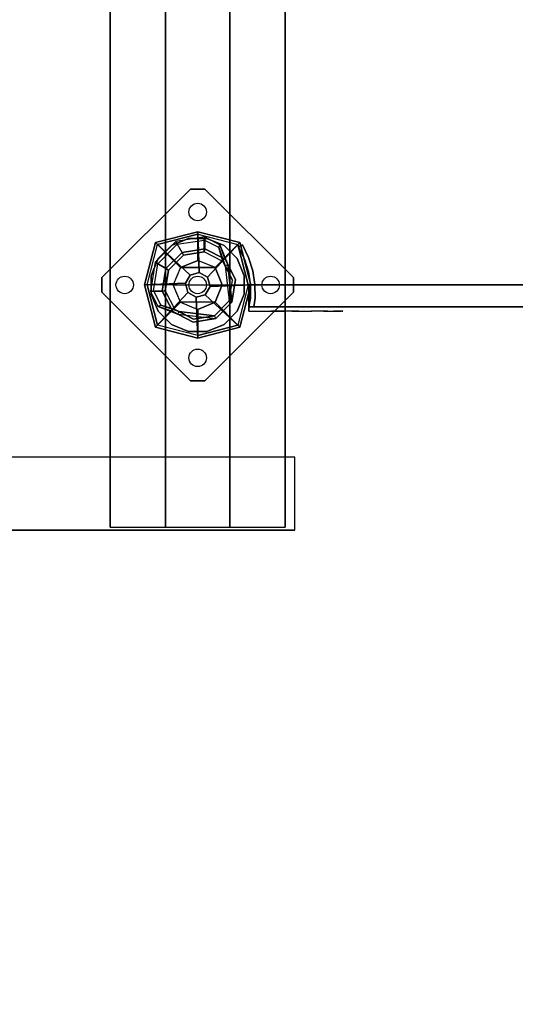
# Model space of a CAD drawing. Units: millimetres. Extents: x -4273 to 9040, y -11042 to 2440.
# Drawn here: x 1212 to 1552, y -6496 to -5821 of the extents above; entities that cross this region are included whole.
import ezdxf

# ---------------------------------------------------------------- set-up
doc = ezdxf.new("R2010")
doc.units = ezdxf.units.MM
doc.header["$LTSCALE"] = 0.2
doc.header["$MEASUREMENT"] = 0
doc.header["$PDMODE"] = 1
for name, color, linetype in [('DOT', 7, 'Continuous'), ('HAGS-FOUND', 8, 'Continuous'), ('HAGS1', 7, 'Continuous'), ('HAGS2', 7, 'Continuous'), ('HPL-FB', 16, 'Continuous'), ('HPL-VibGreen', 84, 'Continuous'), ('PL-Black', 250, 'Continuous'), ('ST-Gray-3500', 9, 'Continuous'), ('STEEL', 8, 'Continuous'), ('W-Barkbrun', 32, 'Continuous')]:
    doc.layers.add(name, color=color, linetype=linetype)
doc.layers.add('HAGS-Dim Plan', color=7, linetype='Continuous', lineweight=100)
doc.styles.get("Standard").update_dxf_attribs({"font": 'g13f12d.shx', "height": 300})
doc.dimstyles.new('HAGS - Dim Plan', dxfattribs={"dimtxt": 300, "dimasz": 200, "dimexe": 0.18, "dimexo": 0.0625, "dimgap": 150, "dimtad": 0, "dimlfac": 0.001, "dimrnd": 0.05, "dimzin": 1, "dimdsep": 46, "dimtxsty": 'Standard', "dimblk": 'HAGS - Dim Plan arrow', "dimcen": 0.1, "dimse1": 1, "dimse2": 1, "dimclrd": 1, "dimadec": 0, "dimazin": 0, "dimtfac": 1, "dimtofl": 0, "dimtmove": 0, "dimatfit": 3, "dimfxl": 1, "dimtolj": 1, "dimtzin": 0, "dimarcsym": 0})

# ---------------------------------------------------------------- blocks, each defined once
blk = doc.blocks.new('8046518')
at = {"layer": 'PL-Black'}
for points in [[(1.11, 8.45, 1801), (0, 36.43, 1778), (-28.96, 28.96, 1774.85), (-5.19, 6.76, 1801)], [(0, 36.43, 1778), (0, 36.43, 1768), (-28.96, 28.96, 1768), (-28.96, 28.96, 1774.85)], [(6.76, 5.19, 1801), (28.96, 28.96, 1774.85), (0, 36.43, 1778), (1.11, 8.45, 1801)], [(28.96, 28.96, 1774.85), (28.96, 28.96, 1768), (0, 36.43, 1768), (0, 36.43, 1778)], [(-5.19, 6.76, 1801), (-28.96, 28.96, 1774.85), (-36.43, 0, 1778), (-8.45, 1.11, 1801)], [(-28.96, 28.96, 1774.85), (-28.96, 28.96, 1768), (-36.43, 0, 1768), (-36.43, 0, 1778)], [(8.45, -1.11, 1801), (36.43, 0, 1778), (28.96, 28.96, 1774.85), (6.76, 5.19, 1801)], [(36.43, 0, 1778), (36.43, 0, 1768), (28.96, 28.96, 1768), (28.96, 28.96, 1774.85)], [(-8.45, 1.11, 1801), (-36.43, 0, 1778), (-28.96, -28.96, 1774.85), (-6.76, -5.19, 1801)], [(5.19, -6.76, 1801), (28.96, -28.96, 1774.85), (36.43, 0, 1778), (8.45, -1.11, 1801)], [(28.96, -28.96, 1774.85), (28.96, -28.96, 1768), (36.43, 0, 1768), (36.43, 0, 1778)], [(-36.43, 0, 1778), (-36.43, 0, 1768), (-28.96, -28.96, 1768), (-28.96, -28.96, 1774.85)], [(-6.76, -5.19, 1801), (-28.96, -28.96, 1774.85), (0, -36.43, 1778), (-1.11, -8.45, 1801)], [(-1.11, -8.45, 1801), (0, -36.43, 1778), (28.96, -28.96, 1774.85), (5.19, -6.76, 1801)], [(-28.96, -28.96, 1774.85), (-28.96, -28.96, 1768), (0, -36.43, 1768), (0, -36.43, 1778)], [(0, -36.43, 1778), (0, -36.43, 1768), (28.96, -28.96, 1768), (28.96, -28.96, 1774.85)]]:
    blk.add_3dface(points, dxfattribs=at)
for points, invisible_edges in [([(1.11, 8.45, 1801), (-5.19, 6.76, 1801), (-8.45, 1.11, 1801), (-6.76, -5.19, 1801)], 8), ([(1.11, 8.45, 1801), (-6.76, -5.19, 1801), (-1.11, -8.45, 1801), (5.19, -6.76, 1801)], 9), ([(1.11, 8.45, 1801), (5.19, -6.76, 1801), (8.45, -1.11, 1801), (6.76, 5.19, 1801)], 1)]:
    blk.add_3dface(points, dxfattribs=dict(at, invisible_edges=invisible_edges))
at = {"layer": 'W-Barkbrun'}
for points in [[(0, 16.82, 1791), (0, 34.7, 1776), (-27.58, 27.58, 1776), (-11.89, 11.89, 1791)], [(27.58, 27.58, 1776), (11.89, 11.89, 1791), (0, 16.82, 1791), (0, 34.7, 1776)], [(-27.58, 27.58, 1776), (-11.89, 11.89, 1791), (-16.82, 0, 1791), (-34.7, 0, 1776)], [(16.82, 0, 1791), (34.7, 0, 1776), (27.58, 27.58, 1776), (11.89, 11.89, 1791)], [(-11.89, 11.89, 1791), (-11.89, -11.89, 1791), (0, -16.82, 1791), (0, 16.82, 1791)], [(0, -16.82, 1791), (0, 16.82, 1791), (11.89, 11.89, 1791), (11.89, -11.89, 1791)], [(-11.89, 11.89, 1791), (-16.82, 0, 1791), (-11.89, -11.89, 1791), (-11.89, 11.89, 1791)], [(11.89, 11.89, 1791), (11.89, -11.89, 1791), (16.82, 0, 1791), (11.89, 11.89, 1791)], [(27.58, -27.58, 1776), (11.89, -11.89, 1791), (16.82, 0, 1791), (34.7, 0, 1776)], [(-16.82, 0, 1791), (-34.7, 0, 1776), (-27.58, -27.58, 1776), (-11.89, -11.89, 1791)], [(-27.58, -27.58, 1776), (-11.89, -11.89, 1791), (0, -16.82, 1791), (0, -34.7, 1776)], [(0, -16.82, 1791), (0, -34.7, 1776), (27.58, -27.58, 1776), (11.89, -11.89, 1791)]]:
    blk.add_3dface(points, dxfattribs=at)
at = {"layer": 'W-Barkbrun', "invisible_edges": 1}
for points in [[(0, 34.7, 1776), (-27.58, 27.58, 1776), (-27.58, 27.58, 70), (0, 34.7, 70)], [(27.58, 27.58, 1776), (0, 34.7, 1776), (0, 34.7, 70), (27.58, 27.58, 70)], [(-27.58, 27.58, 1776), (-34.7, 0, 1776), (-34.7, 0, 70), (-27.58, 27.58, 70)], [(34.7, 0, 1776), (27.58, 27.58, 1776), (27.58, 27.58, 70), (34.7, 0, 70)], [(27.58, -27.58, 1776), (34.7, 0, 1776), (34.7, 0, 70), (27.58, -27.58, 70)], [(-34.7, 0, 1776), (-27.58, -27.58, 1776), (-27.58, -27.58, 70), (-34.7, 0, 70)], [(-27.58, -27.58, 1776), (0, -34.7, 1776), (0, -34.7, 70), (-27.58, -27.58, 70)], [(0, -34.7, 1776), (27.58, -27.58, 1776), (27.58, -27.58, 70), (0, -34.7, 70)]]:
    blk.add_3dface(points, dxfattribs=at)
blk = doc.blocks.new('8045776')
at = {"layer": 'HPL-FB', "color": 26}
for points in [[(35, -15, 80), (35, 0, 80), (35, 0, 784), (35, -15, 784)], [(632, -15, 80), (632, 0, 80), (35, 0, 80), (35, -15, 80)]]:
    blk.add_3dface(points, dxfattribs=at)
for points, invisible_edges in [([(35, -15, 784), (35, 0, 784), (108.3, 0, 765.38), (108.3, -15, 765.38)], 4), ([(108.3, 0, 765.38), (108.3, -15, 765.38), (182.73, -15, 752.01), (182.73, 0, 752.01)], 5), ([(182.73, -15, 752.01), (182.73, 0, 752.01), (257.92, 0, 743.96), (257.92, -15, 743.96)], 5)]:
    blk.add_3dface(points, dxfattribs=dict(at, invisible_edges=invisible_edges))
at = {"layer": 'HPL-VibGreen'}
for points, invisible_edges in [([(632, 0, 80), (333.5, 0, 741.27), (35, 0, 80)], 3), ([(35, 0, 80), (182.73, 0, 752.01), (108.3, 0, 765.38), (35, 0, 784)], 1), ([(35, 0, 80), (333.5, 0, 741.27), (257.92, 0, 743.96), (182.73, 0, 752.01)], 9), ([(632, -15, 80), (333.5, -15, 741.27), (35, -15, 80), (333.5, -15, 80)], 3), ([(632, -15, 80), (333.5, -15, 741.27), (35, -15, 80)], 3), ([(35, -15, 80), (182.73, -15, 752.01), (108.3, -15, 765.38), (35, -15, 784)], 1), ([(35, -15, 80), (333.5, -15, 741.27), (257.92, -15, 743.96), (182.73, -15, 752.01)], 9)]:
    blk.add_3dface(points, dxfattribs=dict(at, invisible_edges=invisible_edges))
at = {"layer": 'ST-Gray-3500'}
for points, invisible_edges in [([(32.06, 17.69, 784), (34.84, 18.81, 784), (30.63, 27.36, 784), (28.05, 25.84, 784)], 1), ([(32.06, 17.69, 719), (34.84, 18.81, 719), (30.63, 27.36, 719), (28.05, 25.84, 719)], 1), ([(32.06, 17.69, 80), (34.84, 18.81, 80), (30.63, 27.36, 80), (28.05, 25.84, 80)], 1), ([(32.06, 17.69, 145), (34.84, 18.81, 145), (30.63, 27.36, 145), (28.05, 25.84, 145)], 1), ([(30.63, 27.36, 784), (30.63, 27.36, 719), (34.84, 18.81, 719), (34.84, 18.81, 784)], 4), ([(30.63, 27.36, 80), (30.63, 27.36, 145), (34.84, 18.81, 145), (34.84, 18.81, 80)], 4), ([(28.05, 25.84, 784), (28.05, 25.84, 719), (32.06, 17.69, 719), (32.06, 17.69, 784)], 4), ([(28.05, 25.84, 80), (28.05, 25.84, 145), (32.06, 17.69, 145), (32.06, 17.69, 80)], 4), ([(37.72, 9.73, 784), (34.8, 9.04, 784), (32.06, 17.69, 784), (34.84, 18.81, 784)], 5), ([(37.72, 9.73, 719), (34.8, 9.04, 719), (32.06, 17.69, 719), (34.84, 18.81, 719)], 5), ([(37.72, 9.73, 80), (34.8, 9.04, 80), (32.06, 17.69, 80), (34.84, 18.81, 80)], 5), ([(37.72, 9.73, 145), (34.8, 9.04, 145), (32.06, 17.69, 145), (34.84, 18.81, 145)], 5), ([(32.06, 17.69, 719), (32.06, 17.69, 784), (34.8, 9.04, 784), (34.8, 9.04, 719)], 5), ([(32.06, 17.69, 145), (32.06, 17.69, 80), (34.8, 9.04, 80), (34.8, 9.04, 145)], 5), ([(34.84, 18.81, 719), (34.84, 18.81, 784), (37.72, 9.73, 784), (37.72, 9.73, 719)], 5), ([(34.84, 18.81, 145), (34.84, 18.81, 80), (37.72, 9.73, 80), (37.72, 9.73, 145)], 5), ([(36.22, 0.07, 784), (39.21, 0.31, 784), (37.72, 9.73, 784), (34.8, 9.04, 784)], 5), ([(36.22, 0.07, 719), (39.21, 0.31, 719), (37.72, 9.73, 719), (34.8, 9.04, 719)], 5), ([(36.22, 0.07, 80), (39.21, 0.31, 80), (37.72, 9.73, 80), (34.8, 9.04, 80)], 5), ([(36.22, 0.07, 145), (39.21, 0.31, 145), (37.72, 9.73, 145), (34.8, 9.04, 145)], 5), ([(34.8, 9.04, 784), (34.8, 9.04, 719), (36.22, 0.07, 719), (36.22, 0.07, 784)], 5), ([(34.8, 9.04, 80), (34.8, 9.04, 145), (36.22, 0.07, 145), (36.22, 0.07, 80)], 5), ([(37.72, 9.73, 784), (37.72, 9.73, 719), (39.21, 0.31, 719), (39.21, 0.31, 784)], 5), ([(37.72, 9.73, 80), (37.72, 9.73, 145), (39.21, 0.31, 145), (39.21, 0.31, 80)], 5), ([(39.28, -9.21, 784), (36.29, -9.01, 784), (36.22, 0.07, 784), (39.21, 0.31, 784)], 5), ([(39.28, -9.21, 719), (36.29, -9.01, 719), (36.22, 0.07, 719), (39.21, 0.31, 719)], 5), ([(39.28, -9.21, 80), (36.29, -9.01, 80), (36.22, 0.07, 80), (39.21, 0.31, 80)], 5), ([(39.28, -9.21, 145), (36.29, -9.01, 145), (36.22, 0.07, 145), (39.21, 0.31, 145)], 5), ([(36.22, 0.07, 719), (36.22, 0.07, 784), (36.29, -9.01, 784), (36.29, -9.01, 719)], 5), ([(36.22, 0.07, 145), (36.22, 0.07, 80), (36.29, -9.01, 80), (36.29, -9.01, 145)], 5), ([(39.21, 0.31, 719), (39.21, 0.31, 784), (39.28, -9.21, 784), (39.28, -9.21, 719)], 5), ([(39.21, 0.31, 145), (39.21, 0.31, 80), (39.28, -9.21, 80), (39.28, -9.21, 145)], 5), ([(35, -15, 784), (38.48, -15, 784), (39.28, -9.21, 784), (36.29, -9.01, 784)], 4), ([(35, -15, 719), (38.48, -15, 719), (39.28, -9.21, 719), (36.29, -9.01, 719)], 4), ([(36.29, -9.01, 784), (36.29, -9.01, 719), (35, -15, 719), (35, -15, 784)], 1), ([(35, -15, 80), (38.48, -15, 80), (39.28, -9.21, 80), (36.29, -9.01, 80)], 4), ([(35, -15, 145), (38.48, -15, 145), (39.28, -9.21, 145), (36.29, -9.01, 145)], 4), ([(36.29, -9.01, 80), (36.29, -9.01, 145), (35, -15, 145), (35, -15, 80)], 1), ([(39.28, -9.21, 784), (39.28, -9.21, 719), (38.48, -15, 719), (38.48, -15, 784)], 1), ([(39.28, -9.21, 80), (39.28, -9.21, 145), (38.48, -15, 145), (38.48, -15, 80)], 1), ([(35, -15, 784), (35, -15, 719), (60, -15, 719), (35, -15, 784)], 4), ([(60, -15, 719), (35, -15, 784), (50.07, -15, 782.95), (69.34, -15, 720.73)], 5), ([(35, -15, 784), (35, -18, 784), (50.07, -18, 782.95), (50.07, -15, 782.95)], 4), ([(60, -18, 719), (60, -15, 719), (35, -15, 719), (35, -18, 719)], 1), ([(35, -15, 80), (35, -15, 145), (60, -15, 145), (35, -15, 80)], 4), ([(60, -15, 145), (35, -15, 80), (50.07, -15, 81.05), (69.34, -15, 143.27)], 5), ([(35, -15, 80), (35, -18, 80), (50.07, -18, 81.05), (50.07, -15, 81.05)], 4), ([(60, -18, 145), (60, -15, 145), (35, -15, 145), (35, -18, 145)], 1), ([(35, -18, 784), (35, -18, 719), (60, -18, 719), (35, -18, 784)], 4), ([(60, -18, 719), (35, -18, 784), (50.07, -18, 782.95), (69.34, -18, 720.73)], 5), ([(35, -18, 80), (35, -18, 145), (60, -18, 145), (35, -18, 80)], 4), ([(60, -18, 145), (35, -18, 80), (50.07, -18, 81.05), (69.34, -18, 143.27)], 5), ([(50.07, -15, 782.95), (69.34, -15, 720.73), (78.18, -15, 724.19), (64.56, -15, 778.68)], 5), ([(50.07, -18, 782.95), (50.07, -15, 782.95), (64.56, -15, 778.68), (64.56, -18, 778.68)], 5), ([(50.07, -15, 81.05), (69.34, -15, 143.27), (78.18, -15, 139.81), (64.56, -15, 85.32)], 5), ([(50.07, -18, 81.05), (50.07, -15, 81.05), (64.56, -15, 85.32), (64.56, -18, 85.32)], 5), ([(50.07, -18, 782.95), (69.34, -18, 720.73), (78.18, -18, 724.19), (64.56, -18, 778.68)], 5), ([(50.07, -18, 81.05), (69.34, -18, 143.27), (78.18, -18, 139.81), (64.56, -18, 85.32)], 5), ([(69.34, -15, 720.73), (69.34, -18, 720.73), (60, -18, 719), (60, -15, 719)], 5), ([(69.34, -15, 143.27), (69.34, -18, 143.27), (60, -18, 145), (60, -15, 145)], 5), ([(78.18, -15, 724.19), (64.56, -15, 778.68), (77.79, -15, 771.41), (86.2, -15, 729.26)], 5), ([(64.56, -15, 778.68), (64.56, -18, 778.68), (77.79, -18, 771.41), (77.79, -15, 771.41)], 5), ([(78.18, -15, 139.81), (64.56, -15, 85.32), (77.79, -15, 92.59), (86.2, -15, 134.74)], 5), ([(64.56, -15, 85.32), (64.56, -18, 85.32), (77.79, -18, 92.59), (77.79, -15, 92.59)], 5), ([(78.18, -18, 724.19), (64.56, -18, 778.68), (77.79, -18, 771.41), (86.2, -18, 729.26)], 5), ([(78.18, -18, 139.81), (64.56, -18, 85.32), (77.79, -18, 92.59), (86.2, -18, 134.74)], 5), ([(78.18, -18, 724.19), (78.18, -15, 724.19), (69.34, -15, 720.73), (69.34, -18, 720.73)], 5), ([(78.18, -18, 139.81), (78.18, -15, 139.81), (69.34, -15, 143.27), (69.34, -18, 143.27)], 5), ([(77.79, -15, 771.41), (86.2, -15, 729.26), (93.13, -15, 735.76), (89.16, -15, 761.47)], 5), ([(77.79, -18, 771.41), (77.79, -15, 771.41), (89.16, -15, 761.47), (89.16, -18, 761.47)], 5), ([(77.79, -15, 92.59), (86.2, -15, 134.74), (93.13, -15, 128.24), (89.16, -15, 102.53)], 5), ([(77.79, -18, 92.59), (77.79, -15, 92.59), (89.16, -15, 102.53), (89.16, -18, 102.53)], 5), ([(77.79, -18, 771.41), (86.2, -18, 729.26), (93.13, -18, 735.76), (89.16, -18, 761.47)], 5), ([(77.79, -18, 92.59), (86.2, -18, 134.74), (93.13, -18, 128.24), (89.16, -18, 102.53)], 5), ([(86.2, -15, 729.26), (86.2, -18, 729.26), (78.18, -18, 724.19), (78.18, -15, 724.19)], 5), ([(86.2, -15, 134.74), (86.2, -18, 134.74), (78.18, -18, 139.81), (78.18, -15, 139.81)], 5), ([(93.13, -18, 735.76), (93.13, -15, 735.76), (86.2, -15, 729.26), (86.2, -18, 729.26)], 5), ([(93.13, -18, 128.24), (93.13, -15, 128.24), (86.2, -15, 134.74), (86.2, -18, 134.74)], 5), ([(93.13, -15, 735.76), (89.16, -15, 761.47), (98.14, -15, 749.32), (98.7, -15, 743.44)], 5), ([(89.16, -15, 761.47), (89.16, -18, 761.47), (98.14, -18, 749.32), (98.14, -15, 749.32)], 5), ([(93.13, -15, 128.24), (89.16, -15, 102.53), (98.14, -15, 114.68), (98.7, -15, 120.56)], 5), ([(89.16, -15, 102.53), (89.16, -18, 102.53), (98.14, -18, 114.68), (98.14, -15, 114.68)], 5), ([(93.13, -18, 735.76), (89.16, -18, 761.47), (98.14, -18, 749.32), (98.7, -18, 743.44)], 5), ([(93.13, -18, 128.24), (89.16, -18, 102.53), (98.14, -18, 114.68), (98.7, -18, 120.56)], 5), ([(98.7, -15, 743.44), (98.7, -18, 743.44), (93.13, -18, 735.76), (93.13, -15, 735.76)], 5), ([(98.7, -15, 120.56), (98.7, -18, 120.56), (93.13, -18, 128.24), (93.13, -15, 128.24)], 5), ([(98.14, -15, 749.32), (98.7, -15, 743.44), (99.37, -15, 745.42), (99.17, -15, 747.5)], 1), ([(98.14, -18, 749.32), (98.14, -15, 749.32), (99.17, -15, 747.5), (99.17, -18, 747.5)], 5), ([(98.14, -15, 114.68), (98.7, -15, 120.56), (99.37, -15, 118.58), (99.17, -15, 116.5)], 1), ([(98.14, -18, 114.68), (98.14, -15, 114.68), (99.17, -15, 116.5), (99.17, -18, 116.5)], 5), ([(98.14, -18, 749.32), (98.7, -18, 743.44), (99.37, -18, 745.42), (99.17, -18, 747.5)], 1), ([(98.14, -18, 114.68), (98.7, -18, 120.56), (99.37, -18, 118.58), (99.17, -18, 116.5)], 1), ([(99.37, -18, 745.42), (99.37, -15, 745.42), (98.7, -15, 743.44), (98.7, -18, 743.44)], 5), ([(99.37, -18, 118.58), (99.37, -15, 118.58), (98.7, -15, 120.56), (98.7, -18, 120.56)], 5), ([(99.17, -15, 747.5), (99.17, -18, 747.5), (99.37, -18, 745.42), (99.37, -15, 745.42)], 5), ([(99.17, -15, 116.5), (99.17, -18, 116.5), (99.37, -18, 118.58), (99.37, -15, 118.58)], 5)]:
    blk.add_3dface(points, dxfattribs=dict(at, invisible_edges=invisible_edges))
for points in [[(28.05, 25.84, 719), (28.05, 25.84, 784), (30.63, 27.36, 784), (30.63, 27.36, 719)], [(28.05, 25.84, 145), (28.05, 25.84, 80), (30.63, 27.36, 80), (30.63, 27.36, 145)], [(35, -18, 784), (35, -15, 784), (35, -15, 719), (35, -18, 719)], [(35, -18, 80), (35, -15, 80), (35, -15, 145), (35, -18, 145)]]:
    blk.add_3dface(points, dxfattribs=at)
blk = doc.blocks.new('620084')
at = {"layer": 'DOT', "color": 1}
for centre in [(0.02, 50.01, -400.2), (-49.98, 0.01, -400.2), (0.02, 0.01, -400.2), (50.02, 0.01, -400.2), (0.02, -49.99, -400.2)]:
    blk.add_circle(centre, 6, dxfattribs=at)
at = {"layer": 'HAGS-FOUND', "color": 7}
for p, q in [((-3.59, 25.92, -396.18), (-17.58, 18.79, -396.18)), ((-3.26, 23.84, -75.98), (-16.09, 17.31, -75.98)), ((-13.16, 18.8, -75.98), (-14.07, 20.58, -75.98)), ((11.91, 23.46, -396.18), (-3.59, 25.92, -396.18)), ((10.96, 21.59, -75.98), (-3.26, 23.84, -75.98)), ((21.14, 11.41, -75.98), (10.96, 21.59, -75.98)), ((23.01, 12.36, -396.18), (11.91, 23.46, -396.18)), ((-17.58, 18.79, -396.18), (-24.7, 4.81, -396.18)), ((-16.09, 17.31, -75.98), (-22.63, 4.48, -75.98)), ((23.39, -2.81, -75.98), (21.14, 11.41, -75.98)), ((25.47, -3.14, -396.18), (23.01, 12.36, -396.18)), ((-24.7, 4.81, -396.18), (-22.25, -10.7, -396.18)), ((-22.63, 4.48, -75.98), (-20.38, -9.74, -75.98)), ((16.86, -15.64, -75.98), (23.39, -2.81, -75.98)), ((18.34, -17.13, -396.18), (25.47, -3.14, -396.18)), ((-22.25, -10.7, -396.18), (-11.15, -21.8, -396.18)), ((-20.38, -9.74, -75.98), (-10.19, -19.93, -75.98)), ((20.13, -13.62, -75.98), (18.35, -12.71, -75.98)), ((-10.19, -19.93, -75.98), (4.03, -22.18, -75.98)), ((4.03, -22.18, -75.98), (16.86, -15.64, -75.98)), ((4.36, -24.26, -396.18), (18.34, -17.13, -396.18)), ((-11.15, -21.8, -396.18), (4.36, -24.26, -396.18))]:
    blk.add_line(p, q, dxfattribs=at)
for points, invisible_edges in [([(-4.98, -65.7, -400.2), (65.73, 5.01, -400.2), (5.02, 65.72, -400.2), (-65.69, -4.99, -400.2)], 5), ([(-4.98, -65.7, -396.2), (65.73, 5.01, -396.2), (5.02, 65.72, -396.2), (-65.69, -4.99, -396.2)], 5), ([(5.02, 65.72, -396.2), (-65.69, -4.99, -396.2), (-65.69, 5.01, -396.2), (-4.98, 65.72, -396.2)], 1), ([(5.02, 65.72, -400.2), (-65.69, -4.99, -400.2), (-65.69, 5.01, -400.2), (-4.98, 65.72, -400.2)], 1), ([(-17.58, 18.79, -0.98), (-17.58, 18.79, -75.98), (-14.07, 20.58, -75.98), (-14.07, 20.58, -0.98)], 12), ([(-14.07, 20.58, -0.98), (-14.07, 20.58, -75.98), (-3.59, 25.92, -75.98), (-14.07, 20.58, -0.98)], 1), ([(10.96, 21.59, -75.98), (11.91, 23.46, -75.98), (-14.07, 20.58, -0.98), (-13.16, 18.8, -0.98)], 4), ([(-24.7, 4.81, -75.98), (-24.7, 4.81, -0.98), (-17.58, 18.79, -0.98), (-17.58, 18.79, -75.98)], 2), ([(-22.63, 4.48, -75.98), (-22.63, 4.48, -0.98), (-16.09, 17.31, -0.98), (-16.09, 17.31, -75.98)], 2), ([(-16.09, 17.31, -0.98), (-16.09, 17.31, -75.98), (-13.16, 18.8, -75.98), (-13.16, 18.8, -0.98)], 8), ([(23.01, 12.36, -75.98), (21.14, 11.41, -75.98), (18.35, -12.71, -0.98), (20.13, -13.62, -0.98)], 4), ([(-22.25, -10.7, -0.98), (-22.25, -10.7, -75.98), (-24.7, 4.81, -75.98), (-24.7, 4.81, -0.98)], 8), ([(-20.38, -9.74, -0.98), (-20.38, -9.74, -75.98), (-22.63, 4.48, -75.98), (-22.63, 4.48, -0.98)], 8), ([(65.73, -4.99, -396.2), (5.02, -65.7, -396.2), (-4.98, -65.7, -396.2), (65.73, 5.01, -396.2)], 4), ([(65.73, -4.99, -400.2), (5.02, -65.7, -400.2), (-4.98, -65.7, -400.2), (65.73, 5.01, -400.2)], 4), ([(20.13, -13.62, -0.98), (25.47, -3.14, -75.98), (20.13, -13.62, -75.98), (20.13, -13.62, -0.98)], 4), ([(-11.15, -21.8, -75.98), (-11.15, -21.8, -0.98), (-22.25, -10.7, -0.98), (-22.25, -10.7, -75.98)], 2), ([(-10.19, -19.93, -75.98), (-10.19, -19.93, -0.98), (-20.38, -9.74, -0.98), (-20.38, -9.74, -75.98)], 2), ([(18.35, -12.71, -75.98), (16.86, -15.64, -75.98), (16.86, -15.64, -0.98), (18.35, -12.71, -0.98)], 4), ([(4.03, -22.18, -0.98), (4.03, -22.18, -75.98), (-10.19, -19.93, -75.98), (-10.19, -19.93, -0.98)], 8), ([(16.86, -15.64, -75.98), (16.86, -15.64, -0.98), (4.03, -22.18, -0.98), (4.03, -22.18, -75.98)], 2), ([(18.34, -17.13, -75.98), (4.36, -24.26, -75.98), (4.36, -24.26, -0.98), (18.34, -17.13, -0.98)], 4), ([(20.13, -13.62, -75.98), (18.34, -17.13, -75.98), (18.34, -17.13, -0.98), (20.13, -13.62, -0.98)], 12), ([(4.36, -24.26, -75.98), (-11.15, -21.8, -75.98), (-11.15, -21.8, -0.98), (4.36, -24.26, -0.98)], 4)]:
    blk.add_3dface(points, dxfattribs=dict(at, invisible_edges=invisible_edges))
for points in [[(-65.69, 5.01, -396.2), (-65.69, 5.01, -400.2), (-4.98, 65.72, -400.2), (-4.98, 65.72, -396.2)], [(-4.98, 65.72, -400.2), (-4.98, 65.72, -396.2), (5.02, 65.72, -396.2), (5.02, 65.72, -400.2)], [(5.02, 65.72, -396.2), (5.02, 65.72, -400.2), (65.73, 5.01, -400.2), (65.73, 5.01, -396.2)], [(-17.58, 18.79, -396.18), (-17.58, 18.79, -75.98), (-3.59, 25.92, -75.98), (-3.59, 25.92, -396.18)], [(-14.07, 20.58, -0.98), (11.91, 23.46, -75.98), (-3.59, 25.92, -75.98), (-14.07, 20.58, -0.98)], [(-13.16, 18.8, -0.98), (10.96, 21.59, -75.98), (-3.26, 23.84, -75.98), (-13.16, 18.8, -0.98)], [(-13.16, 18.8, -0.98), (-3.26, 23.84, -75.98), (-13.16, 18.8, -75.98), (-13.16, 18.8, -0.98)], [(-3.59, 25.92, -75.98), (-3.59, 25.92, -396.18), (11.91, 23.46, -396.18), (11.91, 23.46, -75.98)], [(11.91, 23.46, -396.18), (11.91, 23.46, -75.98), (23.01, 12.36, -75.98), (23.01, 12.36, -396.18)], [(-24.7, 4.81, -75.98), (-24.7, 4.81, -396.18), (-17.58, 18.79, -396.18), (-17.58, 18.79, -75.98)], [(18.35, -12.71, -0.98), (21.14, 11.41, -75.98), (23.39, -2.81, -75.98), (18.35, -12.71, -0.98)], [(20.13, -13.62, -0.98), (23.01, 12.36, -75.98), (25.47, -3.14, -75.98), (20.13, -13.62, -0.98)], [(23.01, 12.36, -75.98), (23.01, 12.36, -396.18), (25.47, -3.14, -396.18), (25.47, -3.14, -75.98)], [(-65.69, -4.99, -400.2), (-65.69, -4.99, -396.2), (-65.69, 5.01, -396.2), (-65.69, 5.01, -400.2)], [(-22.25, -10.7, -396.18), (-22.25, -10.7, -75.98), (-24.7, 4.81, -75.98), (-24.7, 4.81, -396.18)], [(65.73, 5.01, -400.2), (65.73, 5.01, -396.2), (65.73, -4.99, -396.2), (65.73, -4.99, -400.2)], [(-4.98, -65.7, -396.2), (-4.98, -65.7, -400.2), (-65.69, -4.99, -400.2), (-65.69, -4.99, -396.2)], [(65.73, -4.99, -396.2), (65.73, -4.99, -400.2), (5.02, -65.7, -400.2), (5.02, -65.7, -396.2)], [(25.47, -3.14, -396.18), (25.47, -3.14, -75.98), (18.34, -17.13, -75.98), (18.34, -17.13, -396.18)], [(18.35, -12.71, -0.98), (23.39, -2.81, -75.98), (18.35, -12.71, -75.98), (18.35, -12.71, -0.98)], [(-11.15, -21.8, -75.98), (-11.15, -21.8, -396.18), (-22.25, -10.7, -396.18), (-22.25, -10.7, -75.98)], [(18.34, -17.13, -75.98), (18.34, -17.13, -396.18), (4.36, -24.26, -396.18), (4.36, -24.26, -75.98)], [(4.36, -24.26, -396.18), (4.36, -24.26, -75.98), (-11.15, -21.8, -75.98), (-11.15, -21.8, -396.18)], [(5.02, -65.7, -400.2), (5.02, -65.7, -396.2), (-4.98, -65.7, -396.2), (-4.98, -65.7, -400.2)]]:
    blk.add_3dface(points, dxfattribs=at)
at = {"layer": 'STEEL'}
for points, invisible_edges in [([(-27.01, 18.06, 64.06), (18.07, -27.01, 64.06), (27.04, -18.05, 64.06), (-18.04, 27.03, 64.06)], 5), ([(-27.01, 18.06, 70.06), (18.07, -27.01, 70.06), (27.04, -18.05, 70.06), (-18.04, 27.03, 70.06)], 5), ([(-27.01, 18.06, 70.06), (-27.01, 18.06, 64.06), (-18.04, 27.03, 64.06), (-18.04, 27.03, 70.06)], 5), ([(27.04, -18.05, 70.06), (-18.04, 27.03, 70.06), (-6.32, 31.88, 70.06), (31.89, -6.33, 70.06)], 5), ([(27.04, -18.05, 64.06), (-18.04, 27.03, 64.06), (-6.32, 31.88, 64.06), (31.89, -6.33, 64.06)], 5), ([(-18.04, 27.03, 64.06), (-18.04, 27.03, 70.06), (-6.32, 31.88, 70.06), (-6.32, 31.88, 64.06)], 5), ([(-6.32, 31.88, 70.06), (31.89, -6.33, 70.06), (31.89, 6.35, 70.06), (6.36, 31.88, 70.06)], 5), ([(-6.32, 31.88, 64.06), (31.89, -6.33, 64.06), (31.89, 6.35, 64.06), (6.36, 31.88, 64.06)], 5), ([(-6.32, 31.88, 70.06), (-6.32, 31.88, 64.06), (6.36, 31.88, 64.06), (6.36, 31.88, 70.06)], 5), ([(31.89, 6.35, 70.06), (6.36, 31.88, 70.06), (18.07, 27.03, 70.06), (27.04, 18.06, 70.06)], 1), ([(31.89, 6.35, 64.06), (6.36, 31.88, 64.06), (18.07, 27.03, 64.06), (27.04, 18.06, 64.06)], 1), ([(6.36, 31.88, 64.06), (6.36, 31.88, 70.06), (18.07, 27.03, 70.06), (18.07, 27.03, 64.06)], 5), ([(18.07, 27.03, 70.06), (18.07, 27.03, 64.06), (27.04, 18.06, 64.06), (27.04, 18.06, 70.06)], 5), ([(-25.71, 14.39, 24.02), (-27.49, 15.29, 24.02), (-14.07, 20.58, -0.98), (-13.16, 18.8, -0.98)], 4), ([(-27.49, 15.29, 24.02), (-14.07, 20.58, -0.98), (-17.58, 18.79, -0.98), (-27.49, 15.29, 24.02)], 2), ([(-32.84, 4.79, 24.02), (-24.7, 4.81, -0.98), (-17.58, 18.79, -0.98), (-27.49, 15.29, 24.02)], 10), ([(-32.84, 4.79, 24.02), (-32.84, 4.79, 64.02), (-27.49, 15.29, 64.02), (-27.49, 15.29, 24.02)], 8), ([(-30.76, 4.46, 24.02), (-32.84, 4.79, 24.02), (-27.49, 15.29, 24.02), (-25.71, 14.39, 24.02)], 10), ([(6.36, -31.87, 70.06), (-31.86, 6.35, 70.06), (-27.01, 18.06, 70.06), (18.07, -27.01, 70.06)], 5), ([(6.36, -31.87, 64.06), (-31.86, 6.35, 64.06), (-27.01, 18.06, 64.06), (18.07, -27.01, 64.06)], 5), ([(-31.86, 6.35, 64.06), (-31.86, 6.35, 70.06), (-27.01, 18.06, 70.06), (-27.01, 18.06, 64.06)], 5), ([(-22.63, 4.48, -0.98), (-30.76, 4.46, 24.02), (-25.71, 14.39, 24.02), (-16.09, 17.31, -0.98)], 10), ([(-25.71, 14.39, 24.02), (-25.71, 14.39, 64.02), (-30.76, 4.46, 64.02), (-30.76, 4.46, 24.02)], 8), ([(-25.71, 14.39, 24.02), (-13.16, 18.8, -0.98), (-16.09, 17.31, -0.98), (-25.71, 14.39, 24.02)], 2), ([(-24.7, 4.81, -0.98), (-22.63, 4.48, -0.98), (-16.09, 17.31, -0.98), (-17.58, 18.79, -0.98)], 14), ([(27.04, 18.06, 64.06), (27.04, 18.06, 70.06), (31.89, 6.35, 70.06), (31.89, 6.35, 64.06)], 5), ([(-22.25, -10.7, -0.98), (-29.7, -15.05, 24.02), (-32.84, 4.79, 24.02), (-24.7, 4.81, -0.98)], 10), ([(-29.7, -15.05, 64.02), (-29.7, -15.05, 24.02), (-32.84, 4.79, 24.02), (-32.84, 4.79, 64.02)], 2), ([(-29.7, -15.05, 24.02), (-27.83, -14.09, 24.02), (-30.76, 4.46, 24.02), (-32.84, 4.79, 24.02)], 10), ([(-31.86, -6.33, 70.06), (-6.32, -31.87, 70.06), (6.36, -31.87, 70.06), (-31.86, 6.35, 70.06)], 5), ([(-31.86, -6.33, 64.06), (-6.32, -31.87, 64.06), (6.36, -31.87, 64.06), (-31.86, 6.35, 64.06)], 5), ([(-31.86, -6.33, 70.06), (-31.86, -6.33, 64.06), (-31.86, 6.35, 64.06), (-31.86, 6.35, 70.06)], 5), ([(-27.83, -14.09, 24.02), (-20.38, -9.74, -0.98), (-22.63, 4.48, -0.98), (-30.76, 4.46, 24.02)], 10), ([(-30.76, 4.46, 64.02), (-30.76, 4.46, 24.02), (-27.83, -14.09, 24.02), (-27.83, -14.09, 64.02)], 2), ([(-20.38, -9.74, -0.98), (-22.25, -10.7, -0.98), (-24.7, 4.81, -0.98), (-22.63, 4.48, -0.98)], 11), ([(31.89, 6.35, 70.06), (31.89, 6.35, 64.06), (31.89, -6.33, 64.06), (31.89, -6.33, 70.06)], 5), ([(-18.04, -27.01, 70.06), (-27.01, -18.05, 70.06), (-31.86, -6.33, 70.06), (-6.32, -31.87, 70.06)], 4), ([(-18.04, -27.01, 64.06), (-27.01, -18.05, 64.06), (-31.86, -6.33, 64.06), (-6.32, -31.87, 64.06)], 4), ([(-27.01, -18.05, 64.06), (-27.01, -18.05, 70.06), (-31.86, -6.33, 70.06), (-31.86, -6.33, 64.06)], 5), ([(-21.96, -3.98, -0.98), (-23.87, -4.6, -0.98), (-25.08, -0.86, -0.98), (-22.98, -0.86, -0.98)], 15), ([(31.89, -6.33, 64.06), (31.89, -6.33, 70.06), (27.04, -18.05, 70.06), (27.04, -18.05, 64.06)], 5), ([(-15.5, -29.25, 24.02), (-11.15, -21.8, -0.98), (-22.25, -10.7, -0.98), (-29.7, -15.05, 24.02)], 10), ([(-10.19, -19.93, -0.98), (-14.54, -27.38, 24.02), (-27.83, -14.09, 24.02), (-20.38, -9.74, -0.98)], 10), ([(-11.15, -21.8, -0.98), (-10.19, -19.93, -0.98), (-20.38, -9.74, -0.98), (-22.25, -10.7, -0.98)], 14), ([(20.13, -13.62, -0.98), (18.35, -12.71, -0.98), (13.94, -25.26, 24.02), (14.84, -27.04, 24.02)], 5), ([(13.94, -25.26, 24.02), (18.35, -12.71, -0.98), (16.86, -15.64, -0.98), (13.94, -25.26, 24.02)], 2), ([(-14.54, -27.38, 24.02), (-15.5, -29.25, 24.02), (-29.7, -15.05, 24.02), (-27.83, -14.09, 24.02)], 10), ([(-15.5, -29.25, 24.02), (-15.5, -29.25, 64.02), (-29.7, -15.05, 64.02), (-29.7, -15.05, 24.02)], 8), ([(-27.83, -14.09, 24.02), (-27.83, -14.09, 64.02), (-14.54, -27.38, 64.02), (-14.54, -27.38, 24.02)], 8), ([(-18.04, -27.01, 70.06), (-18.04, -27.01, 64.06), (-27.01, -18.05, 64.06), (-27.01, -18.05, 70.06)], 5), ([(4.01, -30.32, 24.02), (4.03, -22.18, -0.98), (-10.19, -19.93, -0.98), (-14.54, -27.38, 24.02)], 10), ([(4.03, -22.18, -0.98), (4.36, -24.26, -0.98), (-11.15, -21.8, -0.98), (-10.19, -19.93, -0.98)], 10), ([(16.86, -15.64, -0.98), (13.94, -25.26, 24.02), (4.01, -30.32, 24.02), (4.03, -22.18, -0.98)], 10), ([(18.34, -17.13, -0.98), (16.86, -15.64, -0.98), (4.03, -22.18, -0.98), (4.36, -24.26, -0.98)], 11), ([(4.34, -32.39, 24.02), (4.36, -24.26, -0.98), (18.34, -17.13, -0.98), (14.84, -27.04, 24.02)], 10), ([(14.84, -27.04, 24.02), (18.34, -17.13, -0.98), (20.13, -13.62, -0.98), (14.84, -27.04, 24.02)], 2), ([(27.04, -18.05, 70.06), (27.04, -18.05, 64.06), (18.07, -27.01, 64.06), (18.07, -27.01, 70.06)], 5), ([(-11.15, -21.8, -0.98), (-15.5, -29.25, 24.02), (4.34, -32.39, 24.02), (4.36, -24.26, -0.98)], 10), ([(4.01, -30.32, 24.02), (4.01, -30.32, 64.02), (13.94, -25.26, 64.02), (13.94, -25.26, 24.02)], 8), ([(13.94, -25.26, 64.02), (13.94, -25.26, 24.02), (14.84, -27.04, 24.02), (14.84, -27.04, 64.02)], 2), ([(-6.32, -31.87, 64.06), (-6.32, -31.87, 70.06), (-18.04, -27.01, 70.06), (-18.04, -27.01, 64.06)], 5), ([(4.34, -32.39, 24.02), (4.01, -30.32, 24.02), (-14.54, -27.38, 24.02), (-15.5, -29.25, 24.02)], 11), ([(4.34, -32.39, 64.02), (4.34, -32.39, 24.02), (-15.5, -29.25, 24.02), (-15.5, -29.25, 64.02)], 2), ([(-14.54, -27.38, 64.02), (-14.54, -27.38, 24.02), (4.01, -30.32, 24.02), (4.01, -30.32, 64.02)], 2), ([(6.36, -31.87, 70.06), (6.36, -31.87, 64.06), (-6.32, -31.87, 64.06), (-6.32, -31.87, 70.06)], 5), ([(14.84, -27.04, 24.02), (14.84, -27.04, 64.02), (4.34, -32.39, 64.02), (4.34, -32.39, 24.02)], 8), ([(18.07, -27.01, 64.06), (18.07, -27.01, 70.06), (6.36, -31.87, 70.06), (6.36, -31.87, 64.06)], 5)]:
    blk.add_3dface(points, dxfattribs=dict(at, invisible_edges=invisible_edges))
for points in [[(-30.76, 4.46, 64.02), (-32.84, 4.79, 64.02), (-27.49, 15.29, 64.02), (-25.71, 14.39, 64.02)], [(-27.49, 15.29, 64.02), (-27.49, 15.29, 24.02), (-25.71, 14.39, 24.02), (-25.71, 14.39, 64.02)], [(-29.7, -15.05, 64.02), (-27.83, -14.09, 64.02), (-30.76, 4.46, 64.02), (-32.84, 4.79, 64.02)], [(-14.54, -27.38, 64.02), (-15.5, -29.25, 64.02), (-29.7, -15.05, 64.02), (-27.83, -14.09, 64.02)], [(13.94, -25.26, 64.02), (14.84, -27.04, 64.02), (4.34, -32.39, 64.02), (4.01, -30.32, 64.02)], [(4.34, -32.39, 64.02), (4.01, -30.32, 64.02), (-14.54, -27.38, 64.02), (-15.5, -29.25, 64.02)]]:
    blk.add_3dface(points, dxfattribs=at)
at = {"flags": 3}
for tag, p in [('DATE', (0, 0)), ('ARTNR', (0, -17.5))]:
    blk.add_attdef(tag, p, '', height=15, dxfattribs=at)
blk = doc.blocks.new('620072')
at = {"layer": 'HAGS-FOUND'}
for points, invisible_edges in [([(333.5, 60, -427), (333.5, 22, -427), (833, 22, -427), (833, 60, -427)], 1), ([(833, 60, -406), (833, 60, -427), (333.5, 60, -427), (333.5, 60, -406)], 4), ([(333.5, 22, -406), (333.5, -22, -406), (833, -22, -406), (833, 22, -406)], 1), ([(833, 22, -406), (833, 22, -427), (333.5, 22, -427), (333.5, 22, -406)], 4), ([(333.5, -22, -427), (333.5, -60, -427), (833, -60, -427), (833, -22, -427)], 1), ([(833, -22, -406), (333.5, -22, -406), (333.5, -22, -427), (833, -22, -427)], 2), ([(833, -60, -406), (833, -60, -427), (333.5, -60, -427), (333.5, -60, -406)], 4)]:
    blk.add_3dface(points, dxfattribs=dict(at, invisible_edges=invisible_edges))
blk = doc.blocks.new('620076')
at = {"layer": 'HAGS-FOUND'}
for points in [[(-66.5, -118, -404), (-66.5, -168, -404), (733.5, -168, -404), (733.5, -118, -404)], [(733.5, -168, -424), (733.5, -168, -404), (-66.5, -168, -404), (-66.5, -168, -424)]]:
    blk.add_3dface(points, dxfattribs=at)
blk = doc.blocks.new('HAGS - Dim Plan arrow')
at = {"color": 1, "lineweight": 0}
blk.add_lwpolyline([(0, 0, 0, 0.35, 0), (-1, 0, 0.015, 0.015, 0)], format="xyseb", dxfattribs=at)
blk = doc.blocks.new('*D50')
at = {"layer": 'Defpoints', "color": 0, "transparency": 16777216}
for p in [(7468.22, -333.91), (-4273.49, -3233.21), (-4273.49, -9805.96)]:
    blk.add_point(p, dxfattribs=at)
at = {"layer": 'HAGS-Dim Plan', "color": 1, "lineweight": -2, "transparency": 16777216}
for p, q in [((-4073.49, -9805.96), (1030.12, -9805.96)), ((7268.22, -9805.96), (2664.61, -9805.96))]:
    blk.add_line(p, q, dxfattribs=at)
at = {"layer": 'HAGS-Dim Plan', "color": 1, "lineweight": -2, "transparency": 16777216, "xscale": 200, "yscale": 200, "zscale": 200, "rotation": 180}
blk.add_blockref('HAGS - Dim Plan arrow', (-4273.49, -9805.96), dxfattribs=at)
at = {"layer": 'HAGS-Dim Plan', "color": 1, "lineweight": -2, "transparency": 16777216, "xscale": 200, "yscale": 200, "zscale": 200}
blk.add_blockref('HAGS - Dim Plan arrow', (7468.22, -9805.96), dxfattribs=at)
at = {"layer": 'HAGS-Dim Plan', "color": 0, "lineweight": 50, "transparency": 16777216, "insert": (1847.36, -9805.96), "char_height": 300, "attachment_point": 5}
blk.add_mtext('\\A1;{\\H1.33333x;11.75m}', dxfattribs=at)
blk = doc.blocks.new('*D51')
at = {"layer": 'Defpoints', "color": 0, "transparency": 16777216}
for p in [(6468.22, -564.31, 109.5), (-2773.49, -3233.21, 142.54), (-2773.49, -9137.21)]:
    blk.add_point(p, dxfattribs=at)
at = {"layer": 'HAGS-Dim Plan', "color": 1, "lineweight": -2, "transparency": 16777216}
for p, q in [((-2573.49, -9137.21), (1081.83, -9137.21)), ((6268.22, -9137.21), (2612.9, -9137.21))]:
    blk.add_line(p, q, dxfattribs=at)
at = {"layer": 'HAGS-Dim Plan', "color": 1, "lineweight": -2, "transparency": 16777216, "xscale": 200, "yscale": 200, "zscale": 200, "rotation": 180}
blk.add_blockref('HAGS - Dim Plan arrow', (-2773.49, -9137.21), dxfattribs=at)
at = {"layer": 'HAGS-Dim Plan', "color": 1, "lineweight": -2, "transparency": 16777216, "xscale": 200, "yscale": 200, "zscale": 200}
blk.add_blockref('HAGS - Dim Plan arrow', (6468.22, -9137.21), dxfattribs=at)
at = {"layer": 'HAGS-Dim Plan', "color": 0, "lineweight": 50, "transparency": 16777216, "insert": (1847.36, -9137.21), "char_height": 300, "attachment_point": 5}
blk.add_mtext('\\A1;{\\H1.33333x;9.25m}', dxfattribs=at)
blk = doc.blocks.new('*D60')
at = {"layer": 'Defpoints', "color": 0, "transparency": 16777216}
for p in [(4967.29, 2409.78), (8833.11, 2409.78), (1372, -7943.89)]:
    blk.add_point(p, dxfattribs=at)
at = {"layer": 'HAGS-Dim Plan', "color": 1, "lineweight": -2, "transparency": 16777216}
for p, q in [((8833.11, 2209.78), (8833.11, -2065.29)), ((8833.11, -7743.89), (8833.11, -3779.79))]:
    blk.add_line(p, q, dxfattribs=at)
at = {"layer": 'HAGS-Dim Plan', "color": 1, "lineweight": -2, "transparency": 16777216, "xscale": 200, "yscale": 200, "zscale": 200}
for p, rotation in [((8833.11, 2409.78), 90), ((8833.11, -7943.89), 270)]:
    blk.add_blockref('HAGS - Dim Plan arrow', p, dxfattribs=dict(at, rotation=rotation))
at = {"layer": 'HAGS-Dim Plan', "color": 0, "transparency": 16777216, "insert": (8833.11, -2922.54), "char_height": 300, "attachment_point": 5, "rotation": 90}
blk.add_mtext('\\A1;{\\H1.33333x;10.35m}', dxfattribs=at)
blk = doc.blocks.new('*D61')
at = {"layer": 'Defpoints', "color": 0, "transparency": 16777216}
for p in [(4002, 1019.2, 897.2), (8109.45, 1019.2), (1233.5, -6443.89, 162.51)]:
    blk.add_point(p, dxfattribs=at)
at = {"layer": 'HAGS-Dim Plan', "color": 1, "lineweight": -2, "transparency": 16777216}
for p, q in [((8109.45, 819.2), (8109.45, -1935.1)), ((8109.45, -6243.89), (8109.45, -3489.59))]:
    blk.add_line(p, q, dxfattribs=at)
at = {"layer": 'HAGS-Dim Plan', "color": 1, "lineweight": -2, "transparency": 16777216, "xscale": 200, "yscale": 200, "zscale": 200}
for p, rotation in [((8109.45, 1019.2), 90), ((8109.45, -6443.89), 270)]:
    blk.add_blockref('HAGS - Dim Plan arrow', p, dxfattribs=dict(at, rotation=rotation))
at = {"layer": 'HAGS-Dim Plan', "color": 0, "transparency": 16777216, "insert": (8109.45, -2712.34), "char_height": 300, "attachment_point": 5, "rotation": 90}
blk.add_mtext('\\A1;{\\H1.33333x;7.45m}', dxfattribs=at)

msp = doc.modelspace()

# ---------------------------------------------------------------- block references
at = {"layer": 'HAGS1', "rotation": 270}
for name, p in [('620072', (1334, -5336)), ('620084', (1334, -6003)), ('8046518', (1334, -6003))]:
    msp.add_blockref(name, p, dxfattribs=at)
at = {"layer": 'HAGS1'}
msp.add_blockref('620076', (667, -6003), dxfattribs=at)
at = {"layer": 'HAGS2'}
msp.add_blockref('8045776', (1334, -6003, 960), dxfattribs=at)

# ---------------------------------------------------------------- dimensions: what is measured, and where the dimension line sits
at = {"layer": 'HAGS-Dim Plan'}
for base, p1, p2, picture, middle in [((8833.109, 2409.775), (1372, -7943.889), (4967.291, 2409.775), '*D60', (8833.109, -2922.542)), ((8109.446, 1019.201), (1233.5, -6443.889, 162.511), (4002, 1019.201, 897.199), '*D61', (8109.446, -2712.344))]:
    dim = msp.add_linear_dim(base=base, p1=p1, p2=p2, angle=90, text='{\\H1.33333x;<>}', dimstyle='HAGS - Dim Plan', override={"dimpost": 'm'}, dxfattribs=at)
    dim.commit()
    dim.dimension.update_dxf_attribs({"geometry": picture, "text_midpoint": middle, "dimtype": 160})
at = {"layer": 'HAGS-Dim Plan', "lineweight": 50}
for base, p1, p2, picture, middle in [((-4273.489, -9805.962), (7468.218, -333.915), (-4273.489, -3233.212), '*D50', (1847.364, -9805.962)), ((-2773.489, -9137.21), (6468.218, -564.315, 109.502), (-2773.489, -3233.212, 142.539), '*D51', (1847.364, -9137.21))]:
    dim = msp.add_linear_dim(base=base, p1=p1, p2=p2, text='{\\H1.33333x;<>}', dimstyle='HAGS - Dim Plan', override={"dimpost": 'm'}, dxfattribs=at)
    dim.commit()
    dim.dimension.update_dxf_attribs({"geometry": picture, "text_midpoint": middle, "dimtype": 160})

doc.saveas('drawing.dxf')
